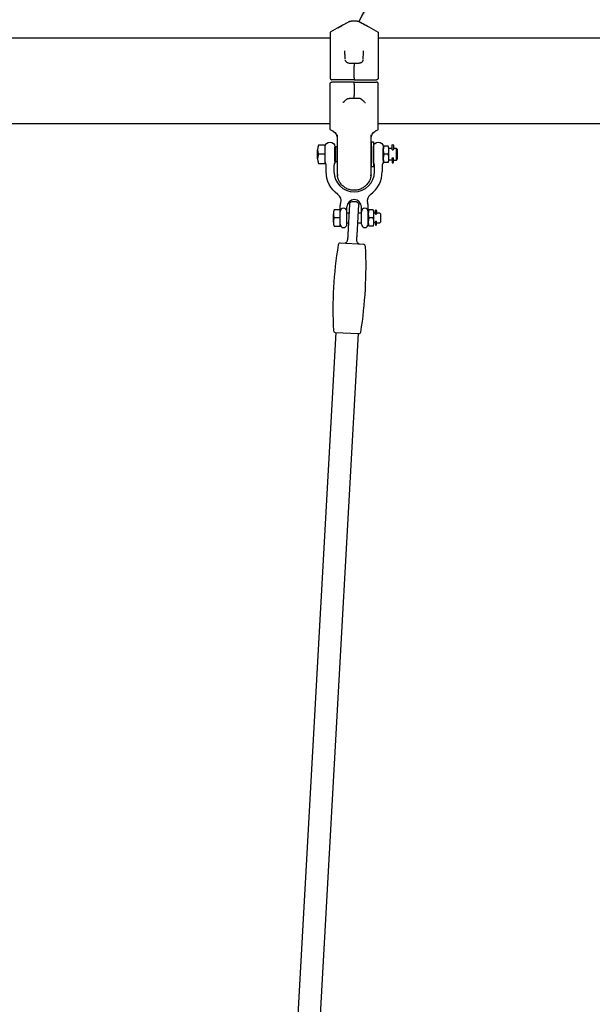
# Model space of a CAD drawing. Extents: x 0 to 21000, y 0 to 14850.
# Drawn here: x 7978 to 8571, y 5543 to 6563 of the extents above; entities that cross this region are included whole.
import ezdxf

# ---------------------------------------------------------------- set-up
doc = ezdxf.new("R2010")
doc.units = 0
doc.header["$LTSCALE"] = 15
doc.layers.get('0').update_dxf_attribs({"linetype": 'CONTINUOUS'})
doc.layers.get('DEFPOINTS').update_dxf_attribs({"linetype": 'CONTINUOUS'})
for name, color, linetype in [('P001', 131, 'CONTINUOUS'), ('P003', 231, 'CONTINUOUS'), ('P012', 201, 'CONTINUOUS'), ('P020', 121, 'CONTINUOUS'), ('P920', 125, 'CONTINUOUS'), ('P_2DIM', 6, 'CONTINUOUS')]:
    doc.layers.add(name, color=color, linetype=linetype)
doc.styles.get("Standard").update_dxf_attribs({"font": 'simplex.shx', "bigfont": 'bigfont.shx'})
doc.dimstyles.new('STANDARD$0', dxfattribs={"dimtxt": 3, "dimasz": 2, "dimexe": 1.5, "dimexo": 3, "dimgap": 0.75, "dimtad": 1, "dimdec": 1, "dimdsep": 46, "dimtxsty": 'Standard', "dimsah": 1, "dimcen": 0, "dimclrt": 230, "dimadec": 0, "dimazin": 0, "dimtfac": 0.6, "dimtdec": 1, "dimtofl": 0, "dimtmove": 2, "dimatfit": 3, "dimfxl": 1, "dimtolj": 1, "dimarcsym": 0})
doc.dimstyles.new('STANDARD$7', dxfattribs={"dimtxt": 3, "dimasz": 2, "dimexe": 1.5, "dimexo": 3, "dimgap": 0.75, "dimtad": 1, "dimdec": 1, "dimdsep": 46, "dimtxsty": 'Standard', "dimsah": 1, "dimcen": 0, "dimclrt": 230, "dimadec": 0, "dimazin": 0, "dimtfac": 0.6, "dimtdec": 1, "dimtofl": 0, "dimtmove": 0, "dimatfit": 3, "dimfxl": 1, "dimtolj": 1, "dimarcsym": 0})

# ---------------------------------------------------------------- blocks, each defined once
blk = doc.blocks.new('*D7')
at = {"layer": 'DEFPOINTS', "color": 0}
for p in [(8926.7, 7728.3), (2852.7, 6500), (8926.7, 6500)]:
    blk.add_point(p, dxfattribs=at)
at = {"layer": 'P_2DIM', "color": 0, "lineweight": -2}
for p, q in [((2852.7, 6650), (2852.7, 7803.3)), ((8926.7, 6650), (8926.7, 7803.3)), ((2952.7, 7728.3), (8826.7, 7728.3))]:
    blk.add_line(p, q, dxfattribs=at)
at = {"layer": 'P_2DIM', "color": 0}
for points in [[(2952.7, 7745), (2952.7, 7711.6), (2852.7, 7728.3)], [(8826.7, 7711.6), (8826.7, 7745), (8926.7, 7728.3)]]:
    blk.add_solid(points, dxfattribs=at)
at = {"layer": 'P_2DIM', "color": 230, "insert": (5889.7, 7880.1), "char_height": 150, "attachment_point": 5}
blk.add_mtext('\\A1;(6074)', dxfattribs=at)
blk = doc.blocks.new('*D16')
at = {"layer": 'DEFPOINTS', "color": 0}
for p in [(8784.7, 7219.6), (8324.7, 6567), (8784.7, 6554.6)]:
    blk.add_point(p, dxfattribs=at)
at = {"layer": 'P_2DIM', "color": 0, "lineweight": -2}
for p, q in [((8324.7, 6717), (8324.7, 7294.6)), ((8784.7, 6704.6), (8784.7, 7294.6)), ((8424.7, 7219.6), (8684.7, 7219.6))]:
    blk.add_line(p, q, dxfattribs=at)
at = {"layer": 'P_2DIM', "color": 0}
for points in [[(8424.7, 7236.3), (8424.7, 7202.9), (8324.7, 7219.6)], [(8684.7, 7202.9), (8684.7, 7236.3), (8784.7, 7219.6)]]:
    blk.add_solid(points, dxfattribs=at)
at = {"layer": 'P_2DIM', "color": 230, "insert": (8575.9, 7413.7), "char_height": 150, "attachment_point": 5}
blk.add_mtext('\\A1;(460)', dxfattribs=at)
blk = doc.blocks.new('ACADutil6292343-1362')
at = {"layer": 'P020'}
for p, q in [((-6, -4.3), (-6, 4.2)), ((-0.8, 8.5), (-5.2, 8.5)), ((-0.8, 0), (-5.2, 0)), ((0, -4.3), (0, 4.2)), ((-0.8, -8.5), (-5.2, -8.5))]:
    blk.add_line(p, q, dxfattribs=at)
for centre, start, end in [((5.7, 4.2), 158.6793, 201.3207), ((-11.7, 4.2), 338.6793, 21.3207), ((5.7, -4.3), 158.6793, 201.3207), ((-11.7, -4.3), 338.6793, 21.3207)]:
    blk.add_arc(centre, 11.7, start, end, dxfattribs=at)
blk = doc.blocks.new('ACADutil6292343-5319')
at = {"layer": 'P020'}
for p, q in [((-6, -4.3), (-6, 4.2)), ((-0.8, 8.5), (-5.2, 8.5)), ((-0.8, 0), (-5.2, 0)), ((0, -4.3), (0, 4.2)), ((-0.8, -8.5), (-5.2, -8.5))]:
    blk.add_line(p, q, dxfattribs=at)
for centre, start, end in [((5.7, 4.2), 158.6793, 201.3207), ((-11.7, 4.2), 338.6793, 21.3207), ((5.7, -4.3), 158.6793, 201.3207), ((-11.7, -4.3), 338.6793, 21.3207)]:
    blk.add_arc(centre, 11.7, start, end, dxfattribs=at)
blk = doc.blocks.new('A$C14492CB7')
at = {"layer": 'P001'}
for p, q in [((34.3, 184.8), (40.7, 184.8)), ((28.2, 144.4), (28.2, 144.5)), ((32.4, 104.5), (32.4, 104.5)), ((42.6, 104.5), (42.6, 104.5)), ((20, 46.8), (20, 67)), ((55, 67), (55, 46.8))]:
    blk.add_line(p, q, dxfattribs=at)
for centre, radius, start, end in [((34.3, 179.8), 5, 90.0025, 119.506), ((40.7, 179.8), 5, 60.494, 89.9975), ((12, 63.5), 8, 0.0741, 60.5938), ((63, 63.5), 8, 119.3547, 179.9259)]:
    blk.add_arc(centre, radius, start, end, dxfattribs=at)
for points, knots in [([(31.8, 184.1), (28.6, 182.3), (25.4, 180.5), (18.9, 176.8), (15.7, 175), (12.5, 173.2)], [0, 0, 0, 0, 0.5, 0.5, 1, 1, 1, 1]), ([(31.8, 184.1), (31.6, 184), (30.5, 183.3), (28.6, 182.3), (26.2, 181), (24.6, 180.1), (23.8, 179.6), (23.6, 179.5)], [0, 0, 0, 0, 0.069561, 0.407777, 0.694983, 0.931043, 1, 1, 1, 1]), ([(43.1, 184.1), (46.3, 182.3), (49.6, 180.5), (56, 176.8), (59.2, 175), (62.5, 173.2)], [0, 0, 0, 0, 0.5, 0.5, 1, 1, 1, 1]), ([(54.1, 177.9), (53.7, 178.2), (52.5, 178.8), (50.4, 180), (47.5, 181.6), (45.1, 183), (43.6, 183.8), (43.2, 184.1)], [0, 0, 0, 0, 0.103836, 0.321725, 0.583817, 0.889933, 1, 1, 1, 1]), ([(12.5, 173.2), (12.5, 173.2), (12.5, 172.9), (12.5, 172), (12.5, 171.6), (12.5, 171), (12.5, 170.8), (12.5, 170.2), (12.5, 170), (12.5, 168.5), (12.5, 167.1), (12.5, 164.5), (12.5, 163.6), (12.5, 162.2), (12.5, 161.7), (12.5, 160.6), (12.5, 160.1), (12.5, 157.4), (12.5, 155.1), (12.5, 151.9), (12.5, 151.2), (12.5, 149.9), (12.5, 149.2), (12.5, 147.2), (12.5, 145.8), (12.5, 141.5), (12.5, 138.5), (12.5, 134.7), (12.5, 133.9), (12.5, 132.4), (12.5, 131.6), (12.5, 129.2), (12.5, 127.7), (12.5, 126.1)], [0, 0, 0, 0, 0.125, 0.125, 0.1875, 0.1875, 0.21875, 0.21875, 0.25, 0.25, 0.375, 0.375, 0.4375, 0.4375, 0.46875, 0.46875, 0.5, 0.5, 0.625, 0.625, 0.65625, 0.65625, 0.6875, 0.6875, 0.75, 0.75, 0.875, 0.875, 0.90625, 0.90625, 0.9375, 0.9375, 1, 1, 1, 1]), ([(62.5, 173.2), (62.5, 173.2), (62.5, 172.9), (62.5, 172), (62.5, 171.6), (62.5, 171), (62.5, 170.8), (62.5, 170.2), (62.5, 170), (62.5, 168.5), (62.5, 167.1), (62.5, 164.5), (62.5, 163.6), (62.5, 162.2), (62.5, 161.7), (62.5, 160.6), (62.5, 160.1), (62.5, 157.4), (62.5, 155.1), (62.5, 151.9), (62.5, 151.2), (62.5, 149.9), (62.5, 149.2), (62.5, 147.2), (62.5, 145.8), (62.5, 141.5), (62.5, 138.5), (62.5, 134.7), (62.5, 133.9), (62.5, 132.4), (62.5, 131.6), (62.5, 129.2), (62.5, 127.7), (62.5, 126.1)], [0, 0, 0, 0, 0.125, 0.125, 0.1875, 0.1875, 0.21875, 0.21875, 0.25, 0.25, 0.375, 0.375, 0.4375, 0.4375, 0.46875, 0.46875, 0.5, 0.5, 0.625, 0.625, 0.65625, 0.65625, 0.6875, 0.6875, 0.75, 0.75, 0.875, 0.875, 0.90625, 0.90625, 0.9375, 0.9375, 1, 1, 1, 1]), ([(28.2, 145.3), (28.1, 145.8), (28.1, 146.3), (28.1, 147.2), (28.1, 147.6), (28, 149), (28, 149.8), (27.9, 150.6)], [0, 0, 0, 0, 0.25, 0.25, 0.5, 0.5, 1, 1, 1, 1]), ([(33.1, 141.2), (32.8, 141.2), (32.2, 141.3), (31.4, 141.4), (30.6, 141.7), (29.9, 142), (29.4, 142.3), (28.9, 142.7), (28.5, 143.2), (28.3, 143.8), (28.2, 144.2), (28.2, 144.5), (28.2, 144.5)], [0, 0, 0, 0, 0.087813, 0.177691, 0.276772, 0.378757, 0.483819, 0.592134, 0.71036, 0.835481, 0.972495, 1, 1, 1, 1]), ([(46.8, 144.4), (46.8, 144.3), (46.7, 144.1), (46.6, 143.6), (46.3, 143.1), (45.9, 142.6), (45.4, 142.2), (44.8, 141.9), (44.1, 141.6), (43.3, 141.4), (42.5, 141.2), (42, 141.2), (41.8, 141.2)], [0, 0, 0, 0, 0.038475, 0.178368, 0.305797, 0.422273, 0.53099, 0.633686, 0.742273, 0.847737, 0.937374, 1, 1, 1, 1]), ([(46.8, 145.3), (46.8, 145.8), (46.8, 146.3), (46.9, 147.2), (46.9, 147.6), (46.9, 149), (47, 149.8), (47, 150.6)], [0, 0, 0, 0, 0.25, 0.25, 0.5, 0.5, 1, 1, 1, 1]), ([(41.9, 141.2), (41.5, 141.1), (40.5, 141.1), (39.1, 141.1), (37.4, 141.1), (35.7, 141.1), (34.2, 141.1), (33.4, 141.2), (33, 141.2)], [0, 0, 0, 0, 0.142635, 0.326687, 0.494838, 0.693109, 0.860568, 1, 1, 1, 1]), ([(37.5, 141), (37.5, 141), (37.5, 141), (37.5, 140.8), (37.5, 140.7), (37.5, 140.5), (37.5, 140.3), (37.5, 139.9), (37.5, 139.6), (37.5, 139.1), (37.5, 138.9), (37.5, 138.5), (37.5, 138.2), (37.5, 138)], [0, 0, 0, 0, 0.25, 0.25, 0.375, 0.375, 0.5, 0.5, 0.75, 0.75, 0.875, 0.875, 1, 1, 1, 1]), ([(37.5, 137.6), (37.5, 137.7), (37.5, 137.8), (37.5, 138), (37.5, 138)], [0, 0, 0, 0, 0.500709, 1, 1, 1, 1]), ([(37.5, 130.3), (37.5, 130.5), (37.5, 130.8), (37.5, 131.4), (37.5, 131.9), (37.5, 132.4), (37.5, 133), (37.5, 133.5), (37.5, 134.1), (37.5, 134.9), (37.5, 135.8), (37.5, 136.7), (37.5, 137.3), (37.5, 137.6)], [0, 0, 0, 0, 0.071103, 0.142146, 0.213153, 0.28415, 0.35516, 0.426205, 0.497307, 0.623041, 0.748648, 0.874259, 1, 1, 1, 1]), ([(12.5, 126), (12.5, 125.9), (12.5, 125.8), (12.5, 125.5), (12.6, 125.4), (12.7, 125.1), (12.7, 125), (12.9, 124.8), (13, 124.7), (13.2, 124.4), (13.5, 124.3), (13.9, 124.1), (14.2, 124), (14.5, 124)], [0, 0, 0, 0, 0.125, 0.125, 0.25, 0.25, 0.375, 0.375, 0.5, 0.5, 0.75, 0.75, 1, 1, 1, 1]), ([(37.5, 124), (37, 124), (36.6, 124), (35.7, 124), (35.3, 124), (34.4, 124), (34, 124), (33.1, 124), (32.7, 124), (31.4, 124), (30.6, 124), (29.1, 124), (28.4, 124), (27, 124), (26.4, 124), (25.2, 124), (24.6, 124), (23.9, 124), (23.7, 124), (23.2, 124), (23, 124), (22.6, 124), (22.4, 124), (22.1, 124), (21.9, 124), (21.6, 124), (21.5, 124), (21.2, 124), (21.1, 124), (20.6, 124), (20.3, 124), (19.5, 124), (18.9, 124), (17, 124), (15.8, 124), (14.5, 124)], [0, 0, 0, 0, 0.03125, 0.03125, 0.0625, 0.0625, 0.09375, 0.09375, 0.125, 0.125, 0.1875, 0.1875, 0.25, 0.25, 0.3125, 0.3125, 0.375, 0.375, 0.40625, 0.40625, 0.4375, 0.4375, 0.46875, 0.46875, 0.5, 0.5, 0.53125, 0.53125, 0.5625, 0.5625, 0.625, 0.625, 0.75, 0.75, 1, 1, 1, 1]), ([(37.5, 126), (37.5, 126), (37.5, 126.1), (37.5, 126.2), (37.5, 126.3), (37.5, 126.4), (37.5, 126.6), (37.5, 126.8), (37.5, 127.1), (37.5, 127.6), (37.5, 128.4), (37.5, 129.4), (37.5, 130), (37.5, 130.3)], [0, 0, 0, 0, 0.009684, 0.031682, 0.064667, 0.096081, 0.119647, 0.174607, 0.229565, 0.339492, 0.559488, 0.780838, 1, 1, 1, 1]), ([(37.5, 126), (37.5, 125.9), (37.5, 125.8), (37.5, 125.5), (37.5, 125.4), (37.5, 125.1), (37.5, 125), (37.5, 124.8), (37.5, 124.7), (37.5, 124.4), (37.5, 124.3), (37.5, 124.1), (37.5, 124), (37.5, 124)], [0, 0, 0, 0, 0.125, 0.125, 0.25, 0.25, 0.375, 0.375, 0.5, 0.5, 0.75, 0.75, 1, 1, 1, 1]), ([(37.5, 124), (37.9, 124), (38.3, 124), (39.2, 124), (39.7, 124), (40.5, 124), (41, 124), (41.8, 124), (42.2, 124), (43.5, 124), (44.3, 124), (45.8, 124), (46.6, 124), (47.9, 124), (48.6, 124), (49.8, 124), (50.3, 124), (51, 124), (51.3, 124), (51.7, 124), (51.9, 124), (52.3, 124), (52.5, 124), (52.9, 124), (53, 124), (53.3, 124), (53.4, 124), (53.7, 124), (53.9, 124), (54.3, 124), (54.6, 124), (55.5, 124), (56.1, 124), (57.9, 124), (59.2, 124), (60.5, 124)], [0, 0, 0, 0, 0.03125, 0.03125, 0.0625, 0.0625, 0.09375, 0.09375, 0.125, 0.125, 0.1875, 0.1875, 0.25, 0.25, 0.3125, 0.3125, 0.375, 0.375, 0.40625, 0.40625, 0.4375, 0.4375, 0.46875, 0.46875, 0.5, 0.5, 0.53125, 0.53125, 0.5625, 0.5625, 0.625, 0.625, 0.75, 0.75, 1, 1, 1, 1]), ([(62.5, 126), (62.5, 125.9), (62.5, 125.8), (62.4, 125.5), (62.4, 125.4), (62.3, 125.1), (62.2, 125), (62.1, 124.8), (62, 124.7), (61.7, 124.4), (61.5, 124.3), (61, 124.1), (60.7, 124), (60.5, 124)], [0, 0, 0, 0, 0.125, 0.125, 0.25, 0.25, 0.375, 0.375, 0.5, 0.5, 0.75, 0.75, 1, 1, 1, 1]), ([(12.5, 119.5), (12.5, 119.7), (12.5, 119.8), (12.5, 120), (12.6, 120.2), (12.7, 120.4), (12.7, 120.5), (12.9, 120.8), (13, 120.9), (13.2, 121.1), (13.5, 121.3), (13.9, 121.5), (14.2, 121.5), (14.5, 121.5)], [0, 0, 0, 0, 0.125, 0.125, 0.25, 0.25, 0.375, 0.375, 0.5, 0.5, 0.75, 0.75, 1, 1, 1, 1]), ([(12.5, 72.4), (12.5, 72.4), (12.5, 72.7), (12.5, 73.5), (12.5, 73.9), (12.5, 74.6), (12.5, 74.8), (12.5, 75.3), (12.5, 75.6), (12.5, 77.1), (12.5, 78.5), (12.5, 81), (12.5, 81.9), (12.5, 83.4), (12.5, 83.9), (12.5, 84.9), (12.5, 85.4), (12.5, 88.1), (12.5, 90.5), (12.5, 93.7), (12.5, 94.3), (12.5, 95.7), (12.5, 96.3), (12.5, 98.4), (12.5, 99.8), (12.5, 104), (12.5, 107), (12.5, 110.8), (12.5, 111.6), (12.5, 113.2), (12.5, 114), (12.5, 116.3), (12.5, 117.9), (12.5, 119.5)], [0, 0, 0, 0, 0.125, 0.125, 0.1875, 0.1875, 0.21875, 0.21875, 0.25, 0.25, 0.375, 0.375, 0.4375, 0.4375, 0.46875, 0.46875, 0.5, 0.5, 0.625, 0.625, 0.65625, 0.65625, 0.6875, 0.6875, 0.75, 0.75, 0.875, 0.875, 0.90625, 0.90625, 0.9375, 0.9375, 1, 1, 1, 1]), ([(37.5, 121.5), (37, 121.5), (36.6, 121.5), (35.7, 121.5), (35.3, 121.5), (34.4, 121.5), (34, 121.5), (33.1, 121.5), (32.7, 121.5), (31.4, 121.5), (30.6, 121.5), (29.1, 121.5), (28.4, 121.5), (27, 121.5), (26.4, 121.5), (25.2, 121.5), (24.6, 121.5), (23.9, 121.5), (23.7, 121.5), (23.2, 121.5), (23, 121.5), (22.6, 121.5), (22.4, 121.5), (22.1, 121.5), (21.9, 121.5), (21.6, 121.5), (21.5, 121.5), (21.2, 121.5), (21.1, 121.5), (20.6, 121.5), (20.3, 121.5), (19.5, 121.5), (18.9, 121.5), (17, 121.5), (15.8, 121.5), (14.5, 121.5)], [0, 0, 0, 0, 0.03125, 0.03125, 0.0625, 0.0625, 0.09375, 0.09375, 0.125, 0.125, 0.1875, 0.1875, 0.25, 0.25, 0.3125, 0.3125, 0.375, 0.375, 0.40625, 0.40625, 0.4375, 0.4375, 0.46875, 0.46875, 0.5, 0.5, 0.53125, 0.53125, 0.5625, 0.5625, 0.625, 0.625, 0.75, 0.75, 1, 1, 1, 1]), ([(37.5, 121.5), (37.9, 121.5), (38.3, 121.5), (39.2, 121.5), (39.7, 121.5), (40.5, 121.5), (41, 121.5), (41.8, 121.5), (42.2, 121.5), (43.5, 121.5), (44.3, 121.5), (45.8, 121.5), (46.6, 121.5), (47.9, 121.5), (48.6, 121.5), (49.8, 121.5), (50.3, 121.5), (51, 121.5), (51.3, 121.5), (51.7, 121.5), (51.9, 121.5), (52.3, 121.5), (52.5, 121.5), (52.9, 121.5), (53, 121.5), (53.3, 121.5), (53.4, 121.5), (53.7, 121.5), (53.9, 121.5), (54.3, 121.5), (54.6, 121.5), (55.5, 121.5), (56.1, 121.5), (57.9, 121.5), (59.2, 121.5), (60.5, 121.5)], [0, 0, 0, 0, 0.03125, 0.03125, 0.0625, 0.0625, 0.09375, 0.09375, 0.125, 0.125, 0.1875, 0.1875, 0.25, 0.25, 0.3125, 0.3125, 0.375, 0.375, 0.40625, 0.40625, 0.4375, 0.4375, 0.46875, 0.46875, 0.5, 0.5, 0.53125, 0.53125, 0.5625, 0.5625, 0.625, 0.625, 0.75, 0.75, 1, 1, 1, 1]), ([(37.5, 119.5), (37.5, 119.7), (37.5, 119.8), (37.5, 120), (37.5, 120.2), (37.5, 120.4), (37.5, 120.5), (37.5, 120.7), (37.5, 120.8), (37.5, 121.1), (37.5, 121.3), (37.5, 121.5), (37.5, 121.5), (37.5, 121.5)], [0, 0, 0, 0, 0.125, 0.125, 0.25, 0.25, 0.375, 0.375, 0.5, 0.5, 0.75, 0.75, 1, 1, 1, 1]), ([(37.5, 119.5), (37.5, 119.5), (37.5, 119.5), (37.5, 119.4), (37.5, 119.2), (37.5, 119.1), (37.5, 119), (37.5, 118.8), (37.5, 118.5), (37.5, 117.9), (37.5, 117.1), (37.5, 116.2), (37.5, 115.6), (37.5, 115.3)], [0, 0, 0, 0, 0.009684, 0.031682, 0.064667, 0.096081, 0.119647, 0.174607, 0.229565, 0.339492, 0.559488, 0.780838, 1, 1, 1, 1]), ([(37.5, 115.3), (37.5, 115.1), (37.5, 114.7), (37.5, 114.2), (37.5, 113.7), (37.5, 113.1), (37.5, 112.6), (37.5, 112.1), (37.5, 111.4), (37.5, 110.6), (37.5, 109.7), (37.5, 108.8), (37.5, 108.2), (37.5, 107.9)], [0, 0, 0, 0, 0.071103, 0.142146, 0.213153, 0.28415, 0.35516, 0.426205, 0.497307, 0.623041, 0.748648, 0.874259, 1, 1, 1, 1]), ([(62.5, 119.5), (62.5, 119.7), (62.5, 119.8), (62.4, 120), (62.4, 120.2), (62.3, 120.4), (62.2, 120.5), (62.1, 120.8), (62, 120.9), (61.7, 121.1), (61.5, 121.3), (61, 121.5), (60.7, 121.5), (60.5, 121.5)], [0, 0, 0, 0, 0.125, 0.125, 0.25, 0.25, 0.375, 0.375, 0.5, 0.5, 0.75, 0.75, 1, 1, 1, 1]), ([(62.5, 72.4), (62.5, 72.4), (62.5, 72.7), (62.5, 73.5), (62.5, 73.9), (62.5, 74.6), (62.5, 74.8), (62.5, 75.3), (62.5, 75.6), (62.5, 77.1), (62.5, 78.5), (62.5, 81), (62.5, 81.9), (62.5, 83.4), (62.5, 83.9), (62.5, 84.9), (62.5, 85.4), (62.5, 88.1), (62.5, 90.5), (62.5, 93.7), (62.5, 94.3), (62.5, 95.7), (62.5, 96.3), (62.5, 98.4), (62.5, 99.8), (62.5, 104), (62.5, 107), (62.5, 110.8), (62.5, 111.6), (62.5, 113.2), (62.5, 114), (62.5, 116.3), (62.5, 117.9), (62.5, 119.5)], [0, 0, 0, 0, 0.125, 0.125, 0.1875, 0.1875, 0.21875, 0.21875, 0.25, 0.25, 0.375, 0.375, 0.4375, 0.4375, 0.46875, 0.46875, 0.5, 0.5, 0.625, 0.625, 0.65625, 0.65625, 0.6875, 0.6875, 0.75, 0.75, 0.875, 0.875, 0.90625, 0.90625, 0.9375, 0.9375, 1, 1, 1, 1]), ([(26.5, 100.7), (26.8, 101), (27.6, 101.8), (28.6, 102.6), (29.4, 103.3), (30, 103.7), (30.4, 104), (30.9, 104.3), (31.3, 104.4), (31.5, 104.4), (31.6, 104.4)], [0, 0, 0, 0, 0.190463, 0.440292, 0.572672, 0.667033, 0.75441, 0.839722, 0.97632, 1, 1, 1, 1]), ([(37.5, 107.9), (37.5, 107.9), (37.5, 107.7), (37.5, 107.6), (37.5, 107.5)], [0, 0, 0, 0, 0.500709, 1, 1, 1, 1]), ([(37.5, 104.5), (37.5, 104.5), (37.5, 104.6), (37.5, 104.8), (37.5, 104.9), (37.5, 105.1), (37.5, 105.2), (37.5, 105.6), (37.5, 105.9), (37.5, 106.5), (37.5, 106.7), (37.5, 107.1), (37.5, 107.3), (37.5, 107.5)], [0, 0, 0, 0, 0.25, 0.25, 0.375, 0.375, 0.5, 0.5, 0.75, 0.75, 0.875, 0.875, 1, 1, 1, 1]), ([(43.4, 104.4), (43.5, 104.4), (43.9, 104.3), (44.3, 104.1), (44.8, 103.9), (45.2, 103.5), (46, 103), (47, 102.1), (48, 101.2), (48.4, 100.7), (48.5, 100.7)], [0, 0, 0, 0, 0.092081, 0.222638, 0.30432, 0.387256, 0.47065, 0.722856, 0.982334, 1, 1, 1, 1]), ([(26.5, 100.7), (26.5, 100.7), (26.4, 100.6), (26.2, 100.5), (25.9, 100.4), (25.8, 100.4), (25.7, 100.4), (25.7, 100.4)], [0, 0, 0, 0, 0.0681763, 0.424445, 0.789585, 0.98982, 1, 1, 1, 1]), ([(48.5, 100.7), (48.5, 100.7), (48.5, 100.6), (48.8, 100.5), (49, 100.4), (49.2, 100.4), (49.3, 100.4), (49.3, 100.4)], [0, 0, 0, 0, 0.075436, 0.428929, 0.791224, 0.989899, 1, 1, 1, 1]), ([(14.6, 71.2), (14.9, 71), (15.4, 70.7), (15.8, 70.5), (15.9, 70.4)], [0, 0, 0, 0, 0.757451, 1, 1, 1, 1]), ([(14.6, 71.2), (14.9, 71), (15.4, 70.7), (15.8, 70.5), (15.9, 70.4)], [0, 0, 0, 0, 0.757416, 1, 1, 1, 1]), ([(16.7, 69.9), (16.6, 70), (16.3, 70.2), (16, 70.4), (15.9, 70.4)], [0, 0, 0, 0, 0.641216, 1, 1, 1, 1]), ([(59, 70.4), (59.6, 70.7), (60.1, 71), (60.7, 71.3), (60.7, 71.3)], [0, 0, 0, 0, 0.960787, 1, 1, 1, 1]), ([(60.2, 71.1), (60.3, 71.1), (60.5, 71.2), (60.7, 71.3), (60.7, 71.3)], [0, 0, 0, 0, 0.873378, 1, 1, 1, 1]), ([(20, 26.8), (20, 26.8), (20, 26.8), (20, 26.8), (20, 26.8), (20, 26.9), (20, 26.9), (20, 27), (20, 27), (20, 27.1), (20, 27.2), (20, 27.3), (20, 27.4), (20, 27.5), (20, 27.7), (20, 27.8), (20, 28), (20, 28.1), (20, 28.5), (20, 29.1), (20, 30.1), (20, 31.3), (20, 32.6), (20, 34.1), (20, 35.7), (20, 37.3), (20, 39.1), (20, 41), (20, 42.5), (20, 43.7), (20, 44.4), (20, 45.2), (20, 46), (20, 46.5), (20, 46.8)], [0, 0, 0, 0, 0.01487, 0.029681, 0.044441, 0.059157, 0.073837, 0.088489, 0.103122, 0.117742, 0.132359, 0.146979, 0.161612, 0.176264, 0.190945, 0.205661, 0.220421, 0.235233, 0.250103, 0.312141, 0.375084, 0.438001, 0.500055, 0.562088, 0.62503, 0.687952, 0.750006, 0.812039, 0.87496, 0.900273, 0.925395, 0.950364, 0.97522, 1, 1, 1, 1]), ([(55, 46.8), (55, 46.6), (55, 46.3), (55, 45.9), (55, 45.5), (55, 45), (55, 44.6), (55, 44.2), (55, 43.7), (55, 43.3), (55, 42.4), (55, 41), (55, 39.1), (55, 37.3), (55, 35.7), (55, 34.1), (55, 32.6), (55, 31.3), (55, 30.1), (55, 29.1), (55, 28.4), (55, 28), (55, 27.7), (55, 27.4), (55, 27.2), (55, 27.1), (55, 26.9), (55, 26.8), (55, 26.8), (55, 26.8), (55, 26.8)], [0, 0, 0, 0, 0.013757, 0.027532, 0.041333, 0.055166, 0.069038, 0.082955, 0.096925, 0.110953, 0.125047, 0.187947, 0.250002, 0.312035, 0.374978, 0.4379, 0.499955, 0.561989, 0.624927, 0.687849, 0.749908, 0.777942, 0.80579, 0.833505, 0.86114, 0.888749, 0.916386, 0.944105, 0.971959, 1, 1, 1, 1]), ([(20, 25.6), (20, 25.6), (20, 25.4), (20.1, 25), (20.1, 24.3), (20.3, 23.2), (20.7, 21.7), (21.3, 20), (22.3, 18.2), (23.5, 16.3), (24.9, 14.7), (26.6, 13.2), (28.3, 12), (30.1, 11), (32, 10.3), (33.9, 9.8), (35.8, 9.5), (37.8, 9.4), (39.7, 9.6), (41.5, 9.9), (43.2, 10.4), (45, 11.1), (46.7, 12), (48.3, 13.2), (49.8, 14.5), (51.1, 15.9), (52.2, 17.4), (53, 18.8), (53.6, 20.1), (54, 21.2), (54.2, 21.9), (54.3, 22.3), (54.4, 22.5), (54.4, 22.7), (54.5, 23), (54.6, 23.4), (54.7, 23.8), (54.8, 24.3), (54.8, 24.8), (54.9, 25.1), (54.9, 25.4), (54.9, 25.6), (54.9, 25.6)], [0, 0, 0, 0, 0.006959, 0.013993, 0.025245, 0.052133, 0.081818, 0.115566, 0.154168, 0.194229, 0.234497, 0.274438, 0.313512, 0.351205, 0.386838, 0.419563, 0.45812, 0.492075, 0.529032, 0.559269, 0.591734, 0.626238, 0.662435, 0.699488, 0.73553, 0.770248, 0.803514, 0.834436, 0.860045, 0.881302, 0.899737, 0.903801, 0.907648, 0.911451, 0.915384, 0.92417, 0.934827, 0.949397, 0.966874, 0.984606, 0.992148, 1, 1, 1, 1])]:
    blk.add_open_spline(points, degree=3, knots=knots, dxfattribs=at)
for points, degree in [([(31.8, 184), (31.8, 184.1)], 1), ([(27.9, 150.6), (27.9, 151.7), (27.9, 152.8), (27.9, 153.9)], 3), ([(47, 150.6), (47, 151.7), (47.1, 152.8), (47.1, 153.9)], 3), ([(12.5, 126), (12.5, 126), (12.5, 126.1), (12.5, 126.1)], 3), ([(62.5, 126), (62.5, 126), (62.5, 126.1), (62.5, 126.1)], 3), ([(12.5, 119.5), (12.5, 119.5), (12.5, 119.5), (12.5, 119.5)], 3), ([(62.5, 119.5), (62.5, 119.5), (62.5, 119.5), (62.5, 119.5)], 3), ([(31.6, 104.5), (31.8, 104.5), (32.1, 104.5), (32.4, 104.5)], 3), ([(31.6, 104.5), (31.8, 104.5)], 1), ([(32.4, 104.5), (42.6, 104.5)], 1), ([(43.3, 104.5), (43.1, 104.5), (42.8, 104.5), (42.6, 104.5)], 3), ([(43.2, 104.5), (43.4, 104.5)], 1), ([(15, 70.9), (14.2, 71.4), (13.3, 71.9), (12.5, 72.4)], 3), ([(60.7, 71.3), (61.3, 71.7), (61.9, 72), (62.5, 72.4)], 3), ([(55, 63.4), (55, 63.4), (55, 63.4), (55, 63.5)], 3), ([(59, 70.4), (58.9, 70.4)], 1), ([(59, 70.4), (60.2, 71.1)], 1), ([(59, 70.4), (59, 70.4)], 1), ([(20.1, 24.5), (20, 26.8)], 1), ([(55, 26.8), (54.8, 24.6)], 1)]:
    blk.add_open_spline(points, degree=degree, dxfattribs=at)
blk = doc.blocks.new('A$C01046C03')
at = {"layer": 'P020'}
for p, q in [((0, 70), (0, 82)), ((60, 70), (60, 82)), ((15.5, 3.5), (15.5, 21.5)), ((22.5, 3.5), (22.5, 21.5)), ((37.5, 3.5), (37.5, 21.5)), ((44.5, 3.5), (44.5, 21.5))]:
    blk.add_line(p, q, dxfattribs=at)
blk.add_lwpolyline([(15.5, 21.5, -0.072599), (16.1, 25.6, 0.31994), (13.1, 34.4, -0.241726), (1, 58), (1, 64.2, 0.119535), (0.6, 66, -0.119535), (0, 68.3), (0, 83.7, -1), (10, 83.7), (10, 68.3, -0.119535), (9.4, 66, 0.119535), (9, 64.2), (9, 58, 1), (51, 58), (51, 64.2, 0.119535), (50.6, 66, -0.119535), (50, 68.3), (50, 83.7, -1), (60, 83.7), (60, 68.3, -0.119535), (59.4, 66, 0.119535), (59, 64.2), (59, 58)], format="xyb", dxfattribs=at)
for centre, radius, start, end in [((30, 58), 29, 305.6432, 0), ((51.6, 27.9), 8, 125.6432, 196.6093), ((30, 21.5), 7.5, 0, 180), ((30, 21.5), 14.5, 0, 16.6093), ((19, 16.5), 3.5, 0, 180), ((41, 16.5), 3.5, 0, 180), ((19, 3.5), 3.5, 180, 0), ((41, 3.5), 3.5, 180, 0)]:
    blk.add_arc(centre, radius, start, end, dxfattribs=at)
blk = doc.blocks.new('A$C50015243')
at = {"layer": 'P003'}
for p, q in [((-21, 1.6), (-21, -1.6)), ((-18, 4.8), (13.9, 4.8)), ((13.9, -4.8), (-18, -4.8))]:
    blk.add_line(p, q, dxfattribs=at)
for centre, radius, start, end in [((-19, 1.6), 2, 154.2266, 180), ((-16.3, 0.2), 5, 115.7906, 154.2266), ((-18, 3.9), 1, 90, 115.7906), ((18.6, 9.8), 5, 269.9997, 332.6739), ((-19, -1.6), 2, 180, 205.7734), ((-16.3, -0.2), 5, 205.7734, 244.2094), ((-18, -3.9), 1, 244.2094, 270), ((18.6, -9.8), 5, 27.3261, 90.0003)]:
    blk.add_arc(centre, radius, start, end, dxfattribs=at)
for points, knots in [([(13.9, 4.8), (14, 4.8), (14.1, 4.8), (14.1, 4.8), (14.2, 4.8), (14.3, 4.8), (14.4, 4.8), (14.5, 4.8), (14.6, 4.8), (14.6, 4.8), (14.7, 4.8), (14.8, 4.8), (14.9, 4.8), (15, 4.8), (15.1, 4.8), (15.2, 4.8), (15.3, 4.8), (15.4, 4.8), (15.4, 4.8), (15.5, 4.8), (15.6, 4.8), (15.7, 4.8), (15.8, 4.8), (15.8, 4.8), (15.9, 4.8), (15.9, 4.8), (15.9, 4.8), (16, 4.8), (16, 4.8), (16, 4.8), (16, 4.8), (16.1, 4.8), (16.2, 4.8), (16.3, 4.8), (16.4, 4.8), (16.5, 4.8), (16.6, 4.8), (16.8, 4.8), (17.1, 4.8), (17.3, 4.8), (17.5, 4.8), (17.7, 4.8), (17.9, 4.8), (18.1, 4.8), (18.3, 4.8), (18.6, 4.8)], [0, 0, 0, 0, 0.000341121, 0.000341121, 0.000341121, 0.000682242, 0.000682242, 0.000682242, 0.001023363, 0.001023363, 0.001023363, 0.001364484, 0.001364484, 0.001364484, 0.001705604, 0.001705604, 0.001705604, 0.002046725, 0.002046725, 0.002046725, 0.002387846, 0.002387846, 0.002387846, 0.002558407, 0.002558407, 0.002558407, 0.002643687, 0.002643687, 0.002643687, 0.002728967, 0.002728967, 0.002728967, 0.003070088, 0.003070088, 0.003070088, 0.003411209, 0.003411209, 0.003411209, 0.004093451, 0.004093451, 0.004093451, 0.004775693, 0.004775693, 0.004775693, 0.005457934, 0.005457934, 0.005457934, 0.005457934]), ([(18.6, -4.8), (18.3, -4.8), (18.1, -4.8), (17.9, -4.8), (17.7, -4.8), (17.5, -4.8), (17.3, -4.8), (17.1, -4.8), (16.8, -4.8), (16.6, -4.8), (16.4, -4.8), (16.2, -4.8), (16, -4.8), (15.9, -4.8), (15.8, -4.8), (15.8, -4.8), (15.7, -4.8), (15.6, -4.8), (15.5, -4.8), (15.4, -4.8), (15.3, -4.8), (15.2, -4.8), (15.2, -4.8), (15.1, -4.8), (15.1, -4.8), (15.1, -4.8), (15.1, -4.8), (15, -4.8), (15, -4.8), (15, -4.8), (14.9, -4.8), (14.8, -4.8), (14.7, -4.8), (14.6, -4.8), (14.6, -4.8), (14.5, -4.8), (14.4, -4.8), (14.3, -4.8), (14.2, -4.8), (14.1, -4.8), (14.1, -4.8), (14, -4.8), (13.9, -4.8)], [0, 0, 0, 0, 0.000680874, 0.000680874, 0.000680874, 0.001361748, 0.001361748, 0.001361748, 0.002042623, 0.002042623, 0.002042623, 0.002723497, 0.002723497, 0.002723497, 0.003063934, 0.003063934, 0.003063934, 0.003404371, 0.003404371, 0.003404371, 0.003744808, 0.003744808, 0.003744808, 0.003829917, 0.003829917, 0.003829917, 0.003915027, 0.003915027, 0.003915027, 0.004085245, 0.004085245, 0.004085245, 0.004425682, 0.004425682, 0.004425682, 0.004766119, 0.004766119, 0.004766119, 0.005106556, 0.005106556, 0.005106556, 0.005446994, 0.005446994, 0.005446994, 0.005446994])]:
    blk.add_open_spline(points, degree=3, knots=knots, dxfattribs=at)
blk = doc.blocks.new('A$C6E5D4C2B')
at = {"layer": 'P001'}
for p, q in [((124.5, 11.5), (1746.5, 11.5)), ((124.5, -11.5), (1746.5, -11.5))]:
    blk.add_line(p, q, dxfattribs=at)
blk.add_lwpolyline([(124.5, -12.2, -0.384168), (122.7, -14.2, -0.051877), (33.8, -14.2, -0.384168), (32, -12.2), (32, 12.2, -0.384168), (33.8, 14.2, -0.051877), (122.7, 14.2, -0.384168), (124.5, 12.2)], format="xyb", close=True, dxfattribs=at)
at = {"layer": 'P003'}
blk.add_blockref('A$C50015243', (9, 0), dxfattribs=at)

msp = doc.modelspace()

# ---------------------------------------------------------------- linework, layer by layer
at = {"layer": 'P003'}
for points in [[(7749.678, 6544.55), (8299.678, 6544.55)], [(8349.678, 6544.55), (8784.678, 6544.55)], [(8299.678, 6455.45), (7749.678, 6455.45)], [(8784.678, 6455.45), (8349.678, 6455.45)]]:
    msp.add_lwpolyline(points, dxfattribs=at)
at = {"layer": 'P012'}
for points in [[(8363.953, 6428.977), (8363.953, 6433.408, -1), (8365.403, 6433.408), (8365.403, 6428.977)], [(8363.953, 6420.023), (8363.953, 6415.713, 1), (8365.403, 6415.713), (8365.403, 6420.023)], [(8346.603, 6362.245), (8346.603, 6365.715, -1), (8347.753, 6365.715), (8347.753, 6362.245)], [(8346.603, 6354.441), (8346.603, 6351.057, 1), (8347.753, 6351.057), (8347.753, 6354.441)]]:
    msp.add_lwpolyline(points, format="xyb", dxfattribs=at)
for centre, major_axis, ratio in [((8364.678, 6428.977), (-0.725, 0), 0.56246267), ((8347.178, 6362.245), (-0.575, 0), 0.57357644)]:
    msp.add_ellipse(centre, major_axis=major_axis, ratio=ratio, start_param=0, end_param=3.14159265, dxfattribs=at)
for centre, major_axis, ratio in [((8364.678, 6420.023), (-0.725, 0), 0.56246267), ((8347.178, 6354.441), (-0.575, 0), 0.57357644)]:
    msp.add_ellipse(centre, major_axis=major_axis, ratio=ratio, dxfattribs=at)
at = {"layer": 'P020'}
for p, q in [((8286.678, 6419.25), (8286.678, 6428.75)), ((8305.178, 6432), (8305.178, 6416)), ((8363.953, 6430), (8360.547, 6430)), ((8294.678, 6424), (8287.638, 6424)), ((8363.953, 6418), (8360.547, 6418)), ((8303.178, 6353.75), (8303.178, 6362.25)), ((8310.178, 6358), (8303.978, 6358)), ((8320.084, 6363), (8317.178, 6363)), ((8332.178, 6363), (8329.799, 6363)), ((8346.603, 6363), (8345.154, 6363)), ((8317.178, 6353), (8319.524, 6353)), ((8329.239, 6353), (8332.178, 6353)), ((8346.603, 6353), (8345.154, 6353))]:
    msp.add_line(p, q, dxfattribs=at)
msp.add_lwpolyline([(8344.678, 6411), (8342.678, 6411), (8342.678, 6437), (8344.678, 6437)], close=True, dxfattribs=at)
for points in [[(8287.638, 6414.5), (8294.678, 6414.5), (8294.678, 6424), (8294.678, 6433.5), (8287.638, 6433.5)], [(8307.178, 6416), (8305.178, 6416), (8304.678, 6416.5), (8304.678, 6431.5), (8305.178, 6432), (8307.178, 6432)], [(8365.403, 6418), (8368.478, 6418), (8369.678, 6419.2), (8369.678, 6428.8), (8368.478, 6430), (8365.403, 6430)], [(8303.978, 6349.5), (8310.178, 6349.5), (8310.178, 6358), (8310.178, 6366.5), (8303.978, 6366.5)], [(8347.753, 6353), (8351.178, 6353), (8352.178, 6354), (8352.178, 6362), (8351.178, 6363), (8347.753, 6363)]]:
    msp.add_lwpolyline(points, dxfattribs=at)
for centre, radius, start, end in [((8298.91, 6428.75), 12.231, 157.148263, 202.851737), ((8298.91, 6419.25), 12.231, 157.148263, 202.851737), ((8314.868, 6362.25), 11.689, 158.679303, 201.320697), ((8314.868, 6353.75), 11.689, 158.679303, 201.320697)]:
    msp.add_arc(centre, radius, start, end, dxfattribs=at)
at = {"layer": 'P920'}
msp.add_line((8368.478, 6418), (8368.478, 6430), dxfattribs=at)

# ---------------------------------------------------------------- block references
at = {"xscale": -1}
msp.add_blockref('A$C14492CB7', (8362.148, 6377.223), dxfattribs=at)
for name, p in [('A$C01046C03', (8294.678, 6348)), ('ACADutil6292343-1362', (8360.678, 6424)), ('ACADutil6292343-5319', (8345.178, 6358))]:
    msp.add_blockref(name, p)
at = {"xscale": -1, "rotation": 86.80784675095839}
msp.add_blockref('A$C6E5D4C2B', (8324.137, 6363.135), dxfattribs=at)

# ---------------------------------------------------------------- dimensions: what is measured, and where the dimension line sits
at = {"layer": 'P_2DIM'}
dim = msp.add_linear_dim(base=(8926.678, 7728.286), p1=(2852.678, 6500), p2=(8926.678, 6500), text='(<>)', dimstyle='STANDARD$0', override={"dimscale": 50, "dimtvp": 1}, dxfattribs=at)
dim.commit()
dim.dimension.update_dxf_attribs({"geometry": '*D7', "text_midpoint": (5889.678, 7880.072)})
dim = msp.add_linear_dim(base=(8784.678, 7219.605), p1=(8324.678, 6567), p2=(8784.678, 6554.55), text='(<>)', dimstyle='STANDARD$0', override={"dimscale": 50, "dimtvp": 1}, dxfattribs=at)
dim.commit()
dim.dimension.update_dxf_attribs({"geometry": '*D16', "text_midpoint": (8575.915, 7413.712), "dimtype": 160})

# ---------------------------------------------------------------- leaders
at = {"layer": 'P_2DIM', "annotation_type": 0, "has_hookline": 1, "hookline_direction": 0}
for points, text_width in [([(7283.761, 6544.55), (8161.072, 8271.944), (8261.072, 8271.944)], 140), ([(8329.966, 6561.912), (9180.624, 8243.141), (9280.624, 8243.141)], 1020)]:
    msp.add_leader(points, dimstyle='STANDARD$7', override={"dimscale": 50, "dimtvp": 1}, dxfattribs=dict(at, text_width=text_width))

doc.saveas('drawing.dxf')
